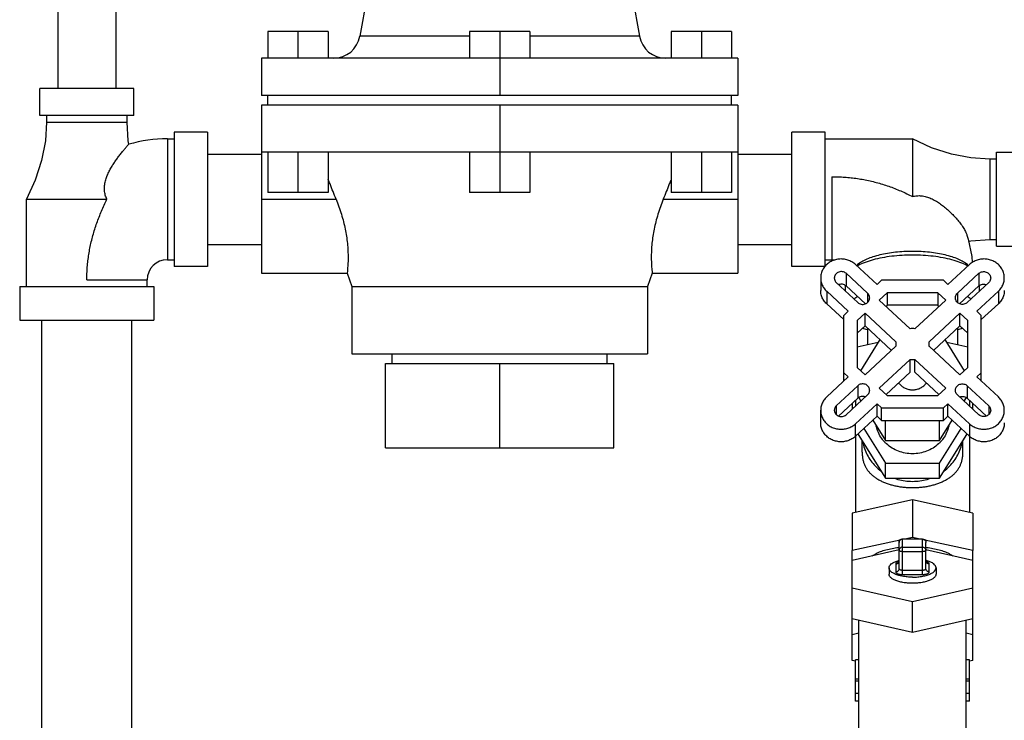
# Model space of a CAD drawing. Units: inches. Extents: x 0 to 34, y 0 to 26.1.
# Drawn here: x 21.1 to 23.4, y 11.4 to 13 of the extents above; entities that cross this region are included whole.
import ezdxf

# ---------------------------------------------------------------- set-up
doc = ezdxf.new("R2010")
doc.units = ezdxf.units.IN
doc.header["$LTSCALE"] = 1.87
doc.header["$MEASUREMENT"] = 0
doc.layers.get('0').update_dxf_attribs({"linetype": 'CONTINUOUS'})
doc.layers.add('02___PRT_ALL_AXES', color=7, linetype='CONTINUOUS')

msp = doc.modelspace()

# ---------------------------------------------------------------- linework, layer by layer
at = {"color": 7, "linetype": 'Continuous'}
for p, q in [((21.2252, 13.0739), (21.2252, 12.8864)), ((21.3602, 13.0739), (21.3602, 12.8864)), ((21.7139, 13.0192), (21.7139, 12.9567)), ((21.8545, 13.0192), (21.7139, 13.0192)), ((21.7842, 13.0192), (21.7842, 12.9567)), ((21.8545, 13.0192), (21.8545, 12.9567)), ((22.1834, 13.0192), (22.1834, 12.9567)), ((22.324, 13.0192), (22.1834, 13.0192)), ((22.2537, 13.0192), (22.2537, 12.8698)), ((22.324, 13.0192), (22.324, 12.9567)), ((22.6529, 13.0192), (22.6529, 12.9567)), ((22.7935, 13.0192), (22.6529, 13.0192)), ((22.7232, 13.0192), (22.7232, 12.9567)), ((22.7935, 13.0192), (22.7935, 12.9567)), ((22.1834, 13.0083), (21.9283, 13.0083)), ((22.579, 13.0083), (22.324, 13.0083)), ((21.699, 12.9567), (21.699, 12.8698)), ((22.8084, 12.9567), (21.699, 12.9567)), ((22.8084, 12.9567), (22.8084, 12.8698)), ((21.1834, 12.8239), (21.1834, 12.8864)), ((21.4021, 12.8864), (21.1834, 12.8864)), ((21.4021, 12.8239), (21.4021, 12.8864)), ((22.8084, 12.8698), (21.699, 12.8698)), ((21.714, 12.8473), (21.714, 12.8698)), ((22.7934, 12.8473), (22.7934, 12.8698)), ((21.699, 12.8473), (21.699, 12.7379)), ((22.8084, 12.8473), (21.699, 12.8473)), ((22.2537, 12.8473), (22.2537, 12.6442)), ((22.8084, 12.8473), (22.8084, 12.7379)), ((21.4021, 12.8239), (21.1834, 12.8239)), ((21.199, 12.8239), (21.199, 12.8082)), ((21.3865, 12.8082), (21.3865, 12.8239)), ((21.199, 12.8082), (21.3865, 12.8082)), ((21.4802, 12.7692), (21.4802, 12.4879)), ((21.4802, 12.7692), (21.4959, 12.7692)), ((21.4959, 12.7848), (21.4959, 12.4723)), ((21.574, 12.7848), (21.4959, 12.7848)), ((21.574, 12.7848), (21.574, 12.4723)), ((22.9334, 12.4723), (22.9334, 12.7848)), ((23.0115, 12.7848), (22.9334, 12.7848)), ((23.0115, 12.4729), (23.0115, 12.7848)), ((23.0115, 12.7692), (23.2146, 12.7692)), ((23.2146, 12.7692), (23.2146, 12.6348)), ((21.574, 12.7336), (21.699, 12.7336)), ((22.8084, 12.7379), (21.699, 12.7379)), ((21.7139, 12.7379), (21.7139, 12.6442)), ((21.7842, 12.7379), (21.7842, 12.6442)), ((21.8545, 12.7379), (21.8545, 12.6442)), ((22.1834, 12.7379), (22.1834, 12.6442)), ((22.324, 12.7379), (22.324, 12.6442)), ((22.6529, 12.7379), (22.6529, 12.6442)), ((22.7232, 12.7379), (22.7232, 12.6442)), ((22.7935, 12.7379), (22.7935, 12.6442)), ((22.8084, 12.7336), (22.9334, 12.7336)), ((23.3943, 12.7223), (23.3943, 12.5348)), ((23.4099, 12.7223), (23.3943, 12.7223)), ((23.4099, 12.5192), (23.4099, 12.7379)), ((23.4099, 12.7379), (23.4724, 12.7379)), ((23.0271, 12.6812), (23.0271, 12.4879)), ((21.1521, 12.4254), (21.1521, 12.6286)), ((21.1521, 12.6286), (21.3396, 12.6286)), ((21.8545, 12.6442), (21.7139, 12.6442)), ((22.324, 12.6442), (22.1834, 12.6442)), ((22.7935, 12.6442), (22.6529, 12.6442)), ((21.574, 12.5236), (21.699, 12.5236)), ((22.8084, 12.5236), (22.9334, 12.5236)), ((23.3943, 12.5348), (23.4099, 12.5348)), ((23.4099, 12.5192), (23.4724, 12.5192)), ((21.4802, 12.4879), (21.4959, 12.4879)), ((21.574, 12.4723), (21.4959, 12.4723)), ((23.011, 12.4723), (22.9334, 12.4723)), ((23.0115, 12.4879), (23.0271, 12.4879)), ((23.0271, 12.4879), (23.034, 12.4875)), ((23.1322, 12.4303), (23.082, 12.4768)), ((23.297, 12.4303), (23.3472, 12.4768)), ((23.0009, 12.4456), (23.0009, 12.4164)), ((23.0599, 12.4563), (23.0599, 12.427)), ((23.1101, 12.4098), (23.0599, 12.4563)), ((23.3191, 12.4098), (23.3693, 12.4563)), ((23.3693, 12.4563), (23.3693, 12.427)), ((21.1365, 12.4254), (21.1365, 12.3473)), ((21.1365, 12.4254), (21.449, 12.4254)), ((21.2927, 12.4411), (21.4334, 12.4411)), ((21.4334, 12.4254), (21.4334, 12.4411)), ((21.449, 12.4254), (21.449, 12.3473)), ((23.037, 12.435), (23.0871, 12.3885)), ((23.0584, 12.4151), (23.0584, 12.428)), ((23.1049, 12.3853), (23.0599, 12.427)), ((23.1428, 12.4401), (23.1322, 12.4303)), ((23.2865, 12.4401), (23.1428, 12.4401)), ((23.297, 12.4303), (23.2865, 12.4401)), ((23.3243, 12.3853), (23.3693, 12.427)), ((23.3923, 12.435), (23.3421, 12.3885)), ((23.3709, 12.4151), (23.3709, 12.428)), ((23.0149, 12.4145), (23.0149, 12.3852)), ((23.0149, 12.4145), (23.065, 12.368)), ((23.1101, 12.4098), (23.1101, 12.3887)), ((23.1557, 12.4111), (23.1373, 12.394)), ((23.1557, 12.4111), (23.1557, 12.3818)), ((23.2735, 12.4111), (23.1557, 12.4111)), ((23.2735, 12.4111), (23.2735, 12.3818)), ((23.292, 12.394), (23.2735, 12.4111)), ((23.3191, 12.4098), (23.3191, 12.3887)), ((23.4144, 12.4145), (23.3642, 12.368)), ((23.4144, 12.4145), (23.4144, 12.3852)), ((23.0149, 12.3852), (23.0545, 12.3485)), ((23.2091, 12.3274), (23.1373, 12.394)), ((23.1557, 12.3818), (23.1531, 12.3794)), ((23.2735, 12.3818), (23.1557, 12.3818)), ((23.2201, 12.3274), (23.292, 12.394)), ((23.2762, 12.3794), (23.2735, 12.3818)), ((23.4144, 12.3852), (23.3748, 12.3485)), ((23.065, 12.368), (23.0545, 12.3582)), ((23.0545, 12.2054), (23.0545, 12.3582)), ((23.1041, 12.3633), (23.0857, 12.3462)), ((23.1041, 12.334), (23.1041, 12.3633)), ((23.1041, 12.3633), (23.1759, 12.2967)), ((23.3251, 12.3633), (23.2533, 12.2967)), ((23.3251, 12.334), (23.3251, 12.3633)), ((23.3435, 12.3462), (23.3251, 12.3633)), ((23.3748, 12.3582), (23.3642, 12.368)), ((23.3748, 12.2054), (23.3748, 12.3582)), ((21.1365, 12.3473), (21.449, 12.3473)), ((21.1877, 10.9723), (21.1877, 12.3473)), ((21.3977, 10.9723), (21.3977, 12.3473)), ((23.0857, 12.3462), (23.0857, 12.2369)), ((23.1041, 12.334), (23.0857, 12.3169)), ((23.1041, 12.334), (23.1657, 12.2769)), ((23.3251, 12.334), (23.2635, 12.2769)), ((23.3435, 12.3169), (23.3251, 12.334)), ((23.3435, 12.2369), (23.3435, 12.3462)), ((23.1096, 12.3289), (23.1096, 12.29)), ((23.3196, 12.3289), (23.3196, 12.29)), ((23.1344, 12.2954), (23.0857, 12.2848)), ((23.1386, 12.3021), (23.0935, 12.2297)), ((23.1759, 12.2865), (23.1041, 12.2199)), ((23.2537, 12.2916), (23.2533, 12.2967)), ((23.2533, 12.2865), (23.2537, 12.2916)), ((23.2533, 12.2865), (23.3251, 12.2199)), ((23.3357, 12.2297), (23.2906, 12.3021)), ((23.3435, 12.2848), (23.2948, 12.2954)), ((22.0036, 12.2467), (22.0036, 12.2692)), ((22.5038, 12.2467), (22.5038, 12.2692)), ((21.9881, 12.0504), (21.9881, 12.2467)), ((21.9881, 12.2467), (22.5193, 12.2467)), ((22.2537, 12.0504), (22.2537, 12.2467)), ((22.5193, 12.0504), (22.5193, 12.2467)), ((23.1373, 12.1891), (23.2091, 12.2557)), ((23.2091, 12.2265), (23.2091, 12.2557)), ((23.2201, 12.2265), (23.2201, 12.2557)), ((23.292, 12.1891), (23.2201, 12.2557)), ((23.0545, 12.2249), (23.065, 12.2152)), ((23.0857, 12.2369), (23.1041, 12.2199)), ((23.1531, 12.1745), (23.2091, 12.2265)), ((23.2762, 12.1745), (23.2201, 12.2265)), ((23.3251, 12.2199), (23.3435, 12.2369)), ((23.3642, 12.2152), (23.3748, 12.2249)), ((23.065, 12.2152), (23.0149, 12.1686)), ((23.0871, 12.1947), (23.037, 12.1482)), ((23.0871, 12.1947), (23.0871, 12.1654)), ((23.3421, 12.1947), (23.3421, 12.1654)), ((23.3421, 12.1947), (23.3923, 12.1482)), ((23.3642, 12.2152), (23.4144, 12.1686)), ((23.0599, 12.1269), (23.1101, 12.1734)), ((23.1373, 12.1891), (23.1557, 12.1721)), ((23.1557, 12.1721), (23.2735, 12.1721)), ((23.2735, 12.1721), (23.292, 12.1891)), ((23.3693, 12.1269), (23.3191, 12.1734)), ((23.037, 12.1482), (23.037, 12.1279)), ((23.0871, 12.1654), (23.0426, 12.1241)), ((23.082, 12.1064), (23.1322, 12.1529)), ((23.1322, 12.1236), (23.1322, 12.1529)), ((23.1322, 12.1529), (23.1428, 12.1431)), ((23.2865, 12.1431), (23.297, 12.1529)), ((23.297, 12.1236), (23.297, 12.1529)), ((23.3472, 12.1064), (23.297, 12.1529)), ((23.3421, 12.1654), (23.3867, 12.1241)), ((23.3923, 12.1482), (23.3923, 12.1279)), ((23.0009, 12.1082), (23.0009, 12.1375)), ((23.082, 12.0771), (23.1322, 12.1236)), ((23.1322, 12.1236), (23.1428, 12.1138)), ((23.1428, 12.1138), (23.1428, 12.1431)), ((23.1428, 12.1431), (23.2865, 12.1431)), ((23.2865, 12.1138), (23.2865, 12.1431)), ((23.2865, 12.1138), (23.297, 12.1236)), ((23.3472, 12.0771), (23.297, 12.1236)), ((23.082, 12.0771), (23.082, 12.1064)), ((23.1428, 12.1138), (23.2865, 12.1138)), ((23.3472, 12.1064), (23.3472, 12.0771)), ((23.0883, 12.0809), (23.1515, 11.9794)), ((23.2778, 11.9794), (23.3409, 12.0809)), ((21.9881, 12.0504), (22.5193, 12.0504)), ((23.1515, 11.9794), (23.2778, 11.9794)), ((23.1857, 11.8356), (23.074, 11.8115)), ((23.1834, 11.7687), (23.1834, 11.8302)), ((23.1892, 11.8377), (23.1912, 11.838)), ((23.1912, 11.7554), (23.1912, 11.838)), ((23.2381, 11.838), (23.1912, 11.838)), ((23.2381, 11.8374), (23.1912, 11.8374)), ((23.2146, 11.8419), (23.1966, 11.838)), ((23.2326, 11.838), (23.2146, 11.8419)), ((23.2381, 11.7554), (23.2381, 11.838)), ((23.3552, 11.8115), (23.2435, 11.8356)), ((23.2459, 11.7687), (23.2459, 11.8302)), ((23.1834, 11.8127), (23.074, 11.788)), ((23.074, 11.5551), (23.074, 11.8115)), ((23.1912, 11.8191), (23.2381, 11.8191)), ((23.1912, 11.8088), (23.2381, 11.8088)), ((23.3552, 11.788), (23.246, 11.8127)), ((23.3552, 11.5551), (23.3552, 11.8115)), ((23.1756, 11.7798), (23.1756, 11.7615)), ((23.2537, 11.7615), (23.2537, 11.7798)), ((23.1599, 11.7707), (23.1599, 11.7563)), ((23.1912, 11.7657), (23.2381, 11.7657)), ((23.2693, 11.7707), (23.2693, 11.7563)), ((23.1912, 11.7554), (23.2381, 11.7554)), ((23.074, 11.7246), (23.2146, 11.6929)), ((23.2146, 11.6929), (23.3552, 11.7246)), ((23.2146, 11.6209), (23.2146, 11.6929)), ((23.074, 11.6527), (23.2146, 11.6209)), ((23.0896, 11.2136), (23.0896, 11.6491)), ((23.2146, 11.6209), (23.3552, 11.6527)), ((23.3396, 11.2136), (23.3396, 11.6491)), ((23.074, 11.6159), (23.0896, 11.6193)), ((23.3396, 11.6193), (23.3552, 11.6159)), ((23.0818, 11.5534), (23.074, 11.5551)), ((23.0818, 11.4608), (23.0818, 11.5565)), ((23.0896, 11.5565), (23.0818, 11.5565)), ((23.3474, 11.5565), (23.3396, 11.5565)), ((23.3474, 11.4608), (23.3474, 11.5565)), ((23.3552, 11.5551), (23.3474, 11.5534)), ((23.0896, 11.5121), (23.0818, 11.5121)), ((23.0896, 11.5073), (23.0818, 11.5073)), ((23.3474, 11.5121), (23.3396, 11.5121)), ((23.3474, 11.5073), (23.3396, 11.5073)), ((23.0896, 11.4784), (23.0818, 11.4784)), ((23.0896, 11.4608), (23.0818, 11.4608)), ((23.3474, 11.4784), (23.3396, 11.4784)), ((23.3474, 11.4608), (23.3396, 11.4608))]:
    msp.add_line(p, q, dxfattribs=at)
for points in [[(21.199, 12.8082), (21.1963, 12.7647), (21.1876, 12.7189), (21.1726, 12.6729), (21.1521, 12.6286)], [(21.3903, 12.7566), (21.3892, 12.7647), (21.3865, 12.8082)], [(23.3943, 12.7223), (23.3507, 12.725), (23.305, 12.7337), (23.259, 12.7487), (23.2146, 12.7692)], [(23.3414, 12.545), (23.3443, 12.5354), (23.3525, 12.4954), (23.3534, 12.4814)], [(23.3451, 12.5313), (23.3507, 12.5321), (23.3943, 12.5348)], [(23.1834, 11.8302), (23.1838, 11.8326), (23.1849, 11.8349), (23.1868, 11.8366), (23.1892, 11.8377)], [(23.2381, 11.838), (23.2405, 11.8376), (23.2427, 11.8365), (23.2444, 11.8348), (23.2455, 11.8326), (23.2459, 11.8302)], [(23.182, 11.7836), (23.182, 11.7836), (23.1824, 11.784), (23.183, 11.7852), (23.1834, 11.787)], [(23.2459, 11.787), (23.2462, 11.7851), (23.2469, 11.784), (23.2472, 11.7837)]]:
    msp.add_lwpolyline(points, dxfattribs=at)
for centre, radius, start, end in [((21.8668, 13.0192), 0.0625, 270, 350), ((22.6406, 13.0192), 0.0625, 190, 270), ((21.4802, 12.4411), 0.3281, 90, 105.9139), ((21.4802, 12.4411), 0.0469, 90, 180)]:
    msp.add_arc(centre, radius, start, end, dxfattribs=at)
for points, start_tangent, end_tangent in [([(21.3396, 12.6286), (21.3358, 12.6385), (21.3339, 12.6491), (21.3341, 12.6605), (21.3362, 12.6714), (21.3395, 12.6817), (21.3437, 12.6914), (21.3487, 12.7008), (21.3542, 12.7099), (21.3596, 12.7181), (21.3652, 12.7259), (21.3712, 12.7338), (21.3772, 12.7413), (21.3827, 12.7479), (21.3869, 12.7528), (21.3895, 12.7557), (21.3903, 12.7566)], (-0.443456, 0.896296), (0.664115, 0.74763)), ([(23.0271, 12.6812), (23.042, 12.681), (23.0568, 12.6801), (23.0716, 12.6788), (23.0864, 12.6769), (23.1011, 12.6744), (23.1158, 12.6714), (23.1304, 12.6678), (23.1448, 12.6637), (23.1592, 12.659), (23.1734, 12.6537), (23.1874, 12.6479), (23.2011, 12.6416), (23.2146, 12.6348)], (1, -0.00022), (0.883694, -0.468065)), ([(21.2927, 12.4411), (21.293, 12.4559), (21.2939, 12.4708), (21.2954, 12.4856), (21.2974, 12.5003), (21.3, 12.5151), (21.3032, 12.5297), (21.307, 12.5443), (21.3112, 12.5588), (21.316, 12.5731), (21.3213, 12.5873), (21.327, 12.6013), (21.3331, 12.6151), (21.3396, 12.6286)], (0.000237, 1), (0.447115, 0.894476)), ([(23.2146, 12.6348), (23.2246, 12.6368), (23.2352, 12.6367), (23.2466, 12.6345), (23.2575, 12.6305), (23.2678, 12.6253), (23.2774, 12.6192), (23.2868, 12.6123), (23.296, 12.6046), (23.3042, 12.597), (23.3119, 12.5891), (23.3199, 12.58), (23.3274, 12.5704), (23.3339, 12.5606), (23.3389, 12.5516), (23.3414, 12.545)], (0.954217, 0.299115), (0.297194, -0.954817)), ([(23.3448, 12.4746), (23.3425, 12.4766), (23.3329, 12.4832), (23.3209, 12.4892), (23.3067, 12.4945), (23.2906, 12.499), (23.273, 12.5026), (23.2542, 12.5053), (23.2346, 12.5069), (23.2146, 12.5074), (23.1946, 12.5069), (23.175, 12.5053), (23.1562, 12.5026), (23.1386, 12.499), (23.1225, 12.4945), (23.1083, 12.4892), (23.0963, 12.4832), (23.0867, 12.4766), (23.0844, 12.4746)], (-0.736853, 0.676053), (-0.736853, -0.676053)), ([(23.3434, 12.4734), (23.341, 12.4746), (23.3251, 12.4816), (23.3065, 12.4876), (23.2856, 12.4924), (23.2629, 12.4959), (23.2391, 12.498), (23.2146, 12.4988), (23.1902, 12.498), (23.1663, 12.4959), (23.1437, 12.4924), (23.1228, 12.4876), (23.1041, 12.4816), (23.0882, 12.4746), (23.0858, 12.4734)], (-0.878091, 0.478493), (-0.878091, -0.478493)), ([(23.082, 12.4768), (23.0737, 12.4829), (23.0641, 12.4872), (23.0538, 12.4894), (23.0431, 12.4894), (23.0328, 12.4872), (23.0232, 12.4829), (23.0149, 12.4768), (23.0082, 12.4691), (23.0036, 12.4602), (23.0012, 12.4506), (23.0009, 12.4456)], (-0.733301, 0.679905), (0.000018, -1)), ([(23.4283, 12.4456), (23.428, 12.4506), (23.4256, 12.4602), (23.421, 12.4691), (23.4144, 12.4768), (23.4061, 12.4829), (23.3965, 12.4872), (23.3861, 12.4894), (23.3755, 12.4894), (23.3651, 12.4872), (23.3555, 12.4829), (23.3472, 12.4768)], (0.000018, 1), (-0.733301, -0.679905)), ([(23.0009, 12.4456), (23.0012, 12.4407), (23.0036, 12.4311), (23.0082, 12.4222), (23.0149, 12.4145)], (0.000018, -1), (0.733301, -0.679905)), ([(23.0599, 12.4563), (23.0562, 12.4587), (23.052, 12.46), (23.0474, 12.4603), (23.043, 12.4593), (23.0391, 12.4573), (23.0359, 12.4543), (23.0337, 12.4507), (23.0327, 12.4466), (23.0326, 12.4452)], (-0.758746, 0.651386), (0.000023, -1)), ([(23.0326, 12.4452), (23.0329, 12.4424), (23.0344, 12.4384), (23.037, 12.435)], (0.000023, -1), (0.706627, -0.707587)), ([(23.3693, 12.4563), (23.373, 12.4587), (23.3773, 12.46), (23.3818, 12.4603), (23.3862, 12.4593), (23.3901, 12.4573), (23.3933, 12.4543), (23.3955, 12.4507), (23.3965, 12.4466), (23.3966, 12.4452)], (0.758746, 0.651386), (-0.000023, -1)), ([(23.3966, 12.4452), (23.3963, 12.4424), (23.3949, 12.4384), (23.3923, 12.435)], (-0.000023, -1), (-0.706627, -0.707587)), ([(23.4144, 12.4145), (23.421, 12.4222), (23.4256, 12.4311), (23.428, 12.4407), (23.4283, 12.4456)], (0.733301, 0.679905), (0.000018, 1)), ([(23.0599, 12.427), (23.0562, 12.4294), (23.052, 12.4308), (23.0474, 12.431), (23.043, 12.43), (23.0425, 12.4299)], (-0.758746, 0.651386), (-0.93063, -0.365961)), ([(23.3693, 12.427), (23.373, 12.4294), (23.3773, 12.4308), (23.3818, 12.431), (23.3862, 12.43), (23.3867, 12.4299)], (0.758746, 0.651386), (0.93063, -0.365961)), ([(23.0149, 12.3852), (23.0082, 12.3929), (23.0036, 12.4018), (23.0012, 12.4114), (23.0009, 12.4164)], (-0.733301, 0.679905), (-0.000018, 1)), ([(23.0873, 12.4017), (23.0785, 12.3965)], (-0.884922, -0.465738), (-0.832647, -0.553804)), ([(23.0871, 12.3885), (23.0908, 12.3859), (23.0952, 12.3844), (23.0998, 12.3841), (23.1043, 12.385), (23.1083, 12.3871), (23.1116, 12.3901), (23.1138, 12.3939), (23.1148, 12.3981), (23.1149, 12.3991)], (0.733301, -0.679905), (-0.000024, 1)), ([(23.1149, 12.3991), (23.1145, 12.4023), (23.1129, 12.4064), (23.1101, 12.4098)], (-0.000024, 1), (-0.733301, 0.679905)), ([(23.3144, 12.3991), (23.3148, 12.4023), (23.3164, 12.4064), (23.3191, 12.4098)], (0.000024, 1), (0.733301, 0.679905)), ([(23.3421, 12.3885), (23.3384, 12.3859), (23.3341, 12.3844), (23.3295, 12.3841), (23.3249, 12.385), (23.3209, 12.3871), (23.3176, 12.3901), (23.3154, 12.3939), (23.3144, 12.3981), (23.3144, 12.3991)], (-0.733301, -0.679905), (0.000024, 1)), ([(23.3507, 12.3965), (23.342, 12.4017)], (-0.832647, 0.553804), (-0.884922, 0.465738)), ([(23.4283, 12.4164), (23.428, 12.4114), (23.4256, 12.4018), (23.421, 12.3929), (23.4144, 12.3852)], (-0.000018, -1), (-0.733301, -0.679905)), ([(23.1096, 12.3245), (23.1041, 12.3264), (23.0985, 12.3286)], (-0.946641, 0.322289), (-0.92325, 0.384199)), ([(23.2201, 12.3274), (23.2146, 12.3278), (23.2091, 12.3274)], (-0.991342, 0.131308), (-0.991342, -0.131308)), ([(23.3308, 12.3286), (23.3251, 12.3264), (23.3197, 12.3245)], (-0.92325, -0.384199), (-0.946641, -0.322289)), ([(23.1759, 12.2967), (23.1756, 12.2933), (23.1756, 12.2916)], (-0.152279, -0.988337), (0, -1)), ([(23.1756, 12.2916), (23.1756, 12.2899), (23.1759, 12.2865)], (0, -1), (0.152279, -0.988337)), ([(23.2091, 12.2557), (23.2146, 12.2554), (23.2201, 12.2557)], (0.991342, -0.131308), (0.991342, 0.131308)), ([(23.1149, 12.184), (23.1148, 12.1851), (23.1138, 12.1893), (23.1116, 12.193), (23.1083, 12.1961), (23.1043, 12.1981), (23.0998, 12.199), (23.0952, 12.1987), (23.0908, 12.1972), (23.0871, 12.1947)], (0.000024, 1), (-0.733301, -0.679905)), ([(23.3144, 12.184), (23.3144, 12.1851), (23.3154, 12.1893), (23.3176, 12.193), (23.3209, 12.1961), (23.3249, 12.1981), (23.3295, 12.199), (23.3341, 12.1987), (23.3384, 12.1972), (23.3421, 12.1947)], (-0.000024, 1), (0.733301, -0.679905)), ([(23.1049, 12.1686), (23.1043, 12.1689), (23.0998, 12.1698), (23.0952, 12.1695), (23.0908, 12.168), (23.0871, 12.1654)], (-0.93091, 0.365249), (-0.733301, -0.679905)), ([(23.1101, 12.1734), (23.1129, 12.1768), (23.1145, 12.1808), (23.1149, 12.184)], (0.733301, 0.679905), (0.000024, 1)), ([(23.3191, 12.1734), (23.3164, 12.1768), (23.3148, 12.1808), (23.3144, 12.184)], (-0.733301, 0.679905), (-0.000024, 1)), ([(23.3243, 12.1686), (23.3249, 12.1689), (23.3295, 12.1698), (23.3341, 12.1695), (23.3384, 12.168), (23.3421, 12.1654)], (0.93091, 0.365249), (0.733301, -0.679905)), ([(23.0149, 12.1686), (23.0082, 12.1609), (23.0036, 12.1521), (23.0012, 12.1424), (23.0009, 12.1375)], (-0.733301, -0.679905), (-0.000018, -1)), ([(23.037, 12.1482), (23.0344, 12.1447), (23.0329, 12.1408), (23.0326, 12.1379)], (-0.706627, -0.707587), (-0.000023, -1)), ([(23.3923, 12.1482), (23.3949, 12.1447), (23.3963, 12.1408), (23.3966, 12.1379)], (0.706627, -0.707587), (0.000023, -1)), ([(23.4283, 12.1375), (23.428, 12.1424), (23.4256, 12.1521), (23.421, 12.1609), (23.4144, 12.1686)], (-0.000018, 1), (-0.733301, 0.679905)), ([(23.0009, 12.1375), (23.0012, 12.1326), (23.0036, 12.123), (23.0082, 12.1141), (23.0149, 12.1064), (23.0232, 12.1002), (23.0328, 12.0959), (23.0431, 12.0937), (23.0538, 12.0937), (23.0641, 12.0959), (23.0737, 12.1002), (23.082, 12.1064)], (-0.000018, -1), (0.733301, 0.679905)), ([(23.0326, 12.1379), (23.0327, 12.1366), (23.0337, 12.1325), (23.0359, 12.1288), (23.0391, 12.1259), (23.043, 12.1238), (23.0474, 12.1229), (23.052, 12.1231), (23.0562, 12.1245), (23.0599, 12.1269)], (-0.000023, -1), (0.758746, 0.651386)), ([(23.3472, 12.1064), (23.3555, 12.1002), (23.3651, 12.0959), (23.3755, 12.0937), (23.3861, 12.0937), (23.3965, 12.0959), (23.4061, 12.1002), (23.4144, 12.1064), (23.421, 12.1141), (23.4256, 12.123), (23.428, 12.1326), (23.4283, 12.1375)], (0.733301, -0.679905), (-0.000018, 1)), ([(23.3966, 12.1379), (23.3965, 12.1366), (23.3955, 12.1325), (23.3933, 12.1288), (23.3901, 12.1259), (23.3862, 12.1238), (23.3818, 12.1229), (23.3773, 12.1231), (23.373, 12.1245), (23.3693, 12.1269)], (0.000023, -1), (-0.758746, 0.651386)), ([(23.082, 12.0771), (23.0737, 12.0709), (23.0641, 12.0667), (23.0538, 12.0645), (23.0431, 12.0645), (23.0328, 12.0667), (23.0232, 12.0709), (23.0149, 12.0771), (23.0082, 12.0848), (23.0036, 12.0937), (23.0012, 12.1033), (23.0009, 12.1082)], (-0.733301, -0.679905), (0.000018, 1)), ([(23.4283, 12.1082), (23.428, 12.1033), (23.4256, 12.0937), (23.421, 12.0848), (23.4144, 12.0771), (23.4061, 12.0709), (23.3965, 12.0667), (23.3861, 12.0645), (23.3755, 12.0645), (23.3651, 12.0667), (23.3555, 12.0709), (23.3472, 12.0771)], (0.000018, -1), (-0.733301, 0.679905)), ([(23.0989, 12.0639), (23.1028, 12.0484), (23.1091, 12.0336), (23.1177, 12.0198), (23.1284, 12.0073), (23.1409, 11.9964)], (0.167655, -0.985846), (0.800092, -0.599878)), ([(23.2883, 11.9964), (23.3008, 12.0073), (23.3115, 12.0198), (23.3201, 12.0336), (23.3265, 12.0484), (23.3304, 12.0639)], (0.800092, 0.599878), (0.167655, 0.985846)), ([(23.1725, 11.9794), (23.189, 11.9748), (23.206, 11.9725), (23.2232, 11.9725), (23.2402, 11.9748), (23.2567, 11.9794)], (0.94189, -0.335921), (0.94189, 0.335921)), ([(23.1912, 11.8374), (23.1888, 11.837), (23.1866, 11.836), (23.1849, 11.8344), (23.1838, 11.8324), (23.1834, 11.8302)], (-1, 0), (0, -1)), ([(23.2381, 11.8374), (23.2404, 11.837), (23.2426, 11.836), (23.2444, 11.8344), (23.2455, 11.8324), (23.2459, 11.8302)], (1, 0), (0, -1)), ([(23.1206, 11.7986), (23.1211, 11.7989), (23.1297, 11.8042), (23.1404, 11.8089), (23.1529, 11.8129), (23.167, 11.8161), (23.1822, 11.8185), (23.1834, 11.8186)], (0.799387, 0.600816), (0.993246, 0.116026)), ([(23.1912, 11.8191), (23.1888, 11.8187), (23.1866, 11.8177), (23.1849, 11.8161), (23.1838, 11.8141), (23.1834, 11.8119)], (-1, 0), (0, -1)), ([(23.1912, 11.8088), (23.1882, 11.809), (23.1857, 11.8097), (23.184, 11.8107), (23.1834, 11.8119)], (-1, 0), (0, 1)), ([(23.2381, 11.8191), (23.2405, 11.8187), (23.2426, 11.8177), (23.2444, 11.8161), (23.2455, 11.8141), (23.2459, 11.8119)], (1, 0), (0, -1)), ([(23.2459, 11.8119), (23.2453, 11.8107), (23.2436, 11.8097), (23.241, 11.809), (23.2381, 11.8088)], (0, -1), (-1, 0)), ([(23.2459, 11.8186), (23.2471, 11.8185), (23.2623, 11.8161), (23.2763, 11.8129), (23.2889, 11.8089), (23.2996, 11.8042), (23.3082, 11.7989), (23.3086, 11.7986)], (0.993246, -0.116026), (0.799387, -0.600816)), ([(23.1599, 11.7707), (23.1613, 11.7754), (23.1653, 11.78), (23.1719, 11.784), (23.1805, 11.7874), (23.1831, 11.7881)], (0, 1), (0.963981, 0.265973)), ([(23.1756, 11.7798), (23.1785, 11.7804), (23.1811, 11.7819), (23.1828, 11.7843), (23.1834, 11.787)], (1, 0), (0, 1)), ([(23.1829, 11.785), (23.1803, 11.7842), (23.1782, 11.7832), (23.1766, 11.7821), (23.1758, 11.7809), (23.1756, 11.7798)], (-0.971478, -0.237128), (0, -1)), ([(23.1831, 11.7881), (23.1833, 11.7882)], (0.963981, 0.265973), (0.964759, 0.263136)), ([(23.2461, 11.7881), (23.2459, 11.7882)], (-0.963981, 0.265973), (-0.964759, 0.263136)), ([(23.2693, 11.7707), (23.2679, 11.7754), (23.2639, 11.78), (23.2574, 11.784), (23.2487, 11.7874), (23.2461, 11.7881)], (0, 1), (-0.963981, 0.265973)), ([(23.2465, 11.7843), (23.2462, 11.7849)], (-0.409349, 0.912378), (-0.315543, 0.948911)), ([(23.2467, 11.7849), (23.2463, 11.785)], (-0.968134, 0.250433), (-0.971871, 0.235513)), ([(23.2537, 11.7798), (23.2507, 11.7804), (23.2482, 11.7819), (23.2465, 11.7843)], (-1, 0), (-0.409349, 0.912378)), ([(23.2537, 11.7798), (23.2535, 11.7808), (23.2527, 11.782), (23.2513, 11.7831), (23.2493, 11.7841), (23.2467, 11.7849)], (0, 1), (-0.968134, 0.250433)), ([(23.2146, 11.7493), (23.2024, 11.7498), (23.1909, 11.7514), (23.1805, 11.754), (23.1719, 11.7574), (23.1653, 11.7614), (23.1613, 11.7659), (23.1599, 11.7707)], (-1, 0), (0, 1)), ([(23.1756, 11.7615), (23.1785, 11.7621), (23.1811, 11.7636), (23.1828, 11.766), (23.1834, 11.7687)], (1, 0), (0, 1)), ([(23.1756, 11.7615), (23.1758, 11.7605), (23.1765, 11.7594), (23.1779, 11.7583), (23.18, 11.7573), (23.1826, 11.7564), (23.1855, 11.7558), (23.1884, 11.7555), (23.1912, 11.7554)], (0, -1), (1, 0)), ([(23.1834, 11.7687), (23.1835, 11.7682), (23.1839, 11.7677), (23.1846, 11.7671), (23.1856, 11.7666), (23.1869, 11.7662), (23.1883, 11.7659), (23.1898, 11.7657), (23.1912, 11.7657)], (0, -1), (1, 0)), ([(23.2146, 11.7493), (23.2268, 11.7498), (23.2383, 11.7514), (23.2487, 11.754), (23.2574, 11.7574), (23.2639, 11.7614), (23.2679, 11.7659), (23.2693, 11.7707)], (1, 0), (0, 1)), ([(23.2381, 11.7657), (23.2393, 11.7657), (23.2408, 11.7659), (23.2422, 11.7661), (23.2435, 11.7665), (23.2446, 11.767), (23.2453, 11.7676), (23.2457, 11.7682), (23.2459, 11.7687)], (1, 0), (0, 1)), ([(23.2381, 11.7554), (23.2406, 11.7555), (23.2435, 11.7558), (23.2463, 11.7563), (23.2489, 11.7571), (23.2511, 11.7582), (23.2526, 11.7593), (23.2534, 11.7604), (23.2537, 11.7615)], (1, 0), (0, 1)), ([(23.2537, 11.7615), (23.2507, 11.7621), (23.2482, 11.7636), (23.2465, 11.766), (23.2459, 11.7687)], (-1, 0), (0, 1)), ([(23.2146, 11.7349), (23.2032, 11.7354), (23.1924, 11.7368), (23.1825, 11.739), (23.174, 11.742), (23.1673, 11.7456), (23.1626, 11.7497), (23.1602, 11.7541), (23.1599, 11.7563)], (-1, 0), (0, 1)), ([(23.2693, 11.7563), (23.269, 11.7541), (23.2666, 11.7497), (23.262, 11.7456), (23.2553, 11.742), (23.2468, 11.739), (23.2369, 11.7368), (23.226, 11.7354), (23.2146, 11.7349)], (0, -1), (-1, 0))]:
    msp.add_spline(points, degree=3, dxfattribs=dict(at, start_tangent=start_tangent, end_tangent=end_tangent))
at = {"layer": '02___PRT_ALL_AXES', "color": 7, "linetype": 'Continuous'}
for p, q in [((22.0258, 13.5613), (21.9283, 13.0083)), ((22.4815, 13.5613), (22.579, 13.0083)), ((21.699, 12.7379), (21.699, 12.4567)), ((22.8084, 12.7379), (22.8084, 12.4567)), ((21.699, 12.6286), (21.873, 12.6286)), ((22.6344, 12.6286), (22.8084, 12.6286)), ((21.699, 12.4567), (21.8986, 12.4567)), ((21.8986, 12.4567), (21.9099, 12.4254)), ((22.6088, 12.4567), (22.5974, 12.4254)), ((22.6087, 12.4567), (22.8084, 12.4567)), ((21.9099, 12.4254), (21.9099, 12.2692)), ((21.9099, 12.4254), (22.5974, 12.4254)), ((22.5974, 12.4254), (22.5974, 12.2692)), ((23.1756, 12.2861), (23.1756, 12.2865)), ((23.2537, 12.2861), (23.2537, 12.2865)), ((21.9099, 12.2692), (22.5974, 12.2692)), ((23.074, 12.1532), (23.074, 12.1399)), ((23.0818, 12.1605), (23.0818, 12.1471)), ((23.0894, 12.167), (23.0944, 12.1588)), ((23.3348, 12.1588), (23.3399, 12.167)), ((23.3474, 12.1605), (23.3474, 12.1471)), ((23.3552, 12.1399), (23.3552, 12.1532)), ((23.1222, 12.1143), (23.1515, 12.0672)), ((23.1515, 12.0672), (23.1515, 12.1138)), ((23.2778, 12.0672), (23.3071, 12.1143)), ((23.2778, 12.0672), (23.2778, 12.1138)), ((23.0883, 12.0809), (23.0883, 12.0829)), ((23.1014, 12.095), (23.1515, 12.0146)), ((23.2778, 12.0146), (23.3279, 12.095)), ((23.3409, 12.0809), (23.3409, 12.0829)), ((23.0818, 12.0769), (23.0818, 11.9001)), ((23.0974, 12.0399), (23.0974, 12.0662)), ((23.1515, 12.0672), (23.2778, 12.0672)), ((23.3318, 12.0399), (23.3318, 12.0662)), ((23.3474, 12.0769), (23.3474, 11.9001)), ((23.1515, 11.9794), (23.1515, 12.0146)), ((23.1515, 12.0146), (23.2778, 12.0146)), ((23.2778, 11.9794), (23.2778, 12.0146)), ((23.2146, 11.9288), (23.074, 11.8984)), ((23.2146, 11.9288), (23.2146, 11.8419)), ((23.3552, 11.8984), (23.2146, 11.9288)), ((23.074, 11.8984), (23.074, 11.8115)), ((23.3552, 11.8984), (23.3552, 11.8115))]:
    msp.add_line(p, q, dxfattribs=at)
for points, start_tangent, end_tangent in [([(21.873, 12.6286), (21.8588, 12.6642), (21.8545, 12.6751)], (-0.370869, 0.928685), (-0.368402, 0.929667)), ([(22.6529, 12.6751), (22.6486, 12.6642), (22.6344, 12.6286)], (-0.368402, -0.929667), (-0.370869, -0.928685)), ([(21.873, 12.6286), (21.8795, 12.6112), (21.8853, 12.5936), (21.8902, 12.5762), (21.8941, 12.5594), (21.8971, 12.5428), (21.8992, 12.526), (21.9005, 12.5087), (21.9008, 12.4914), (21.9003, 12.4758), (21.8994, 12.4641), (21.8987, 12.4576), (21.8986, 12.4574)], (0.370869, -0.928685), (-0.116867, -0.993148)), ([(22.6344, 12.6286), (22.6278, 12.6112), (22.622, 12.5936), (22.6171, 12.5761), (22.6132, 12.5593), (22.6103, 12.5428), (22.6082, 12.5261), (22.6069, 12.509), (22.6066, 12.4917), (22.6071, 12.4761), (22.608, 12.4643), (22.6087, 12.4577), (22.6087, 12.4573), (22.6088, 12.4569)], (-0.370869, -0.928685), (0.99726, 0.07398)), ([(21.8986, 12.4574), (21.8986, 12.4573), (21.8986, 12.4569)], (-0.116867, -0.993148), (-0.9971, 0.076109)), ([(23.182, 12.2014), (23.1841, 12.1988), (23.1903, 12.193), (23.1977, 12.1887), (23.2059, 12.186), (23.2146, 12.1851)], (0.579824, -0.814741), (1, 0)), ([(23.2146, 12.1851), (23.2233, 12.186), (23.2316, 12.1887), (23.239, 12.193), (23.2452, 12.1988), (23.2472, 12.2014)], (1, 0), (0.579824, 0.814741)), ([(23.1487, 12.0648), (23.1432, 12.0717), (23.1352, 12.0855), (23.1303, 12.1004), (23.1301, 12.1013)], (-0.670298, 0.742092), (-0.197538, 0.980295)), ([(23.2991, 12.1013), (23.2989, 12.1004), (23.294, 12.0855), (23.2861, 12.0717), (23.2805, 12.0648)], (-0.197538, -0.980295), (-0.670298, -0.742092)), ([(23.2805, 12.0648), (23.2754, 12.0596), (23.2624, 12.0497), (23.2475, 12.0424), (23.2314, 12.0378), (23.2146, 12.0363), (23.1979, 12.0378), (23.1817, 12.0424), (23.1669, 12.0497), (23.1539, 12.0596), (23.1487, 12.0648)], (-0.670298, -0.742092), (-0.670298, 0.742092)), ([(23.0974, 12.0399), (23.0979, 12.0306), (23.0992, 12.0221), (23.1014, 12.0145), (23.1042, 12.0078), (23.1075, 12.0018), (23.1115, 11.9962), (23.116, 11.9911), (23.1213, 11.9861), (23.1274, 11.9814), (23.1342, 11.9771), (23.1415, 11.9731), (23.1495, 11.9695), (23.1579, 11.9664), (23.1667, 11.9637), (23.1759, 11.9615), (23.1852, 11.9598), (23.1948, 11.9586), (23.2046, 11.9578), (23.2146, 11.9576)], (0, -1), (1, 0)), ([(23.2146, 11.9576), (23.2246, 11.9578), (23.2344, 11.9586), (23.2439, 11.9598), (23.2533, 11.9615), (23.2625, 11.9637), (23.2714, 11.9664), (23.2799, 11.9696), (23.2879, 11.9732), (23.2953, 11.9772), (23.3021, 11.9816), (23.3081, 11.9863), (23.3134, 11.9913), (23.3179, 11.9965), (23.3219, 12.002), (23.3252, 12.0081), (23.328, 12.0148), (23.33, 12.0223), (23.3314, 12.0307), (23.3318, 12.0399)], (1, 0), (0, 1))]:
    msp.add_spline(points, degree=3, dxfattribs=dict(at, start_tangent=start_tangent, end_tangent=end_tangent))

doc.saveas('drawing.dxf')
